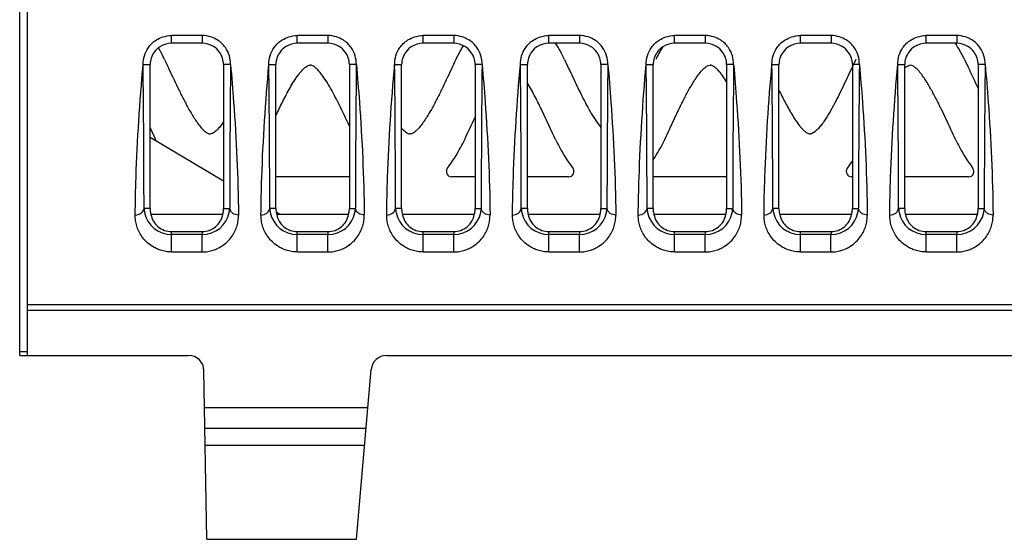
# Model space of a CAD drawing. Units: millimetres. Extents: x 24 to 92, y 13 to 148.
# Drawn here: x 24 to 56, y 25 to 42 of the extents above; entities that cross this region are included whole.
import ezdxf

# ---------------------------------------------------------------- set-up
doc = ezdxf.new("R2010")
doc.units = ezdxf.units.MM
doc.header["$LTSCALE"] = 10.411992
doc.layers.get('0').update_dxf_attribs({"linetype": 'CONTINUOUS'})

msp = doc.modelspace()

# ---------------------------------------------------------------- linework, layer by layer
at = {"color": 7, "linetype": 'Continuous'}
for p, q in [((24.359, 31.106), (24.359, 146.106)), ((24.109, 31.106), (24.109, 145.906)), ((30.059, 41.545), (29.059, 41.545)), ((29.059, 41.292), (29.059, 41.545)), ((30.059, 41.545), (30.059, 41.292)), ((34.159, 41.545), (33.159, 41.545)), ((33.159, 41.292), (33.159, 41.545)), ((34.159, 41.545), (34.159, 41.292)), ((38.259, 41.545), (37.259, 41.545)), ((37.259, 41.292), (37.259, 41.545)), ((38.259, 41.545), (38.259, 41.292)), ((42.359, 41.545), (41.359, 41.545)), ((41.359, 41.292), (41.359, 41.545)), ((42.359, 41.545), (42.359, 41.292)), ((46.459, 41.545), (45.459, 41.545)), ((45.459, 41.292), (45.459, 41.545)), ((46.459, 41.545), (46.459, 41.292)), ((50.559, 41.545), (49.559, 41.545)), ((49.559, 41.292), (49.559, 41.545)), ((50.559, 41.545), (50.559, 41.292)), ((54.659, 41.545), (53.659, 41.545)), ((53.659, 41.292), (53.659, 41.545)), ((54.659, 41.545), (54.659, 41.292)), ((30.059, 41.292), (29.059, 41.292)), ((34.159, 41.292), (33.159, 41.292)), ((38.259, 41.292), (37.259, 41.292)), ((42.359, 41.292), (41.359, 41.292)), ((46.459, 41.292), (45.459, 41.292)), ((50.559, 41.292), (49.559, 41.292)), ((54.659, 41.292), (53.659, 41.292)), ((28.134, 40.606), (28.361, 40.606)), ((28.361, 35.906), (28.361, 40.606)), ((30.984, 40.606), (30.757, 40.606)), ((30.757, 40.606), (30.757, 35.906)), ((32.234, 40.606), (32.461, 40.606)), ((32.461, 35.906), (32.461, 40.606)), ((35.084, 40.606), (34.857, 40.606)), ((34.857, 40.606), (34.857, 35.906)), ((36.334, 40.606), (36.561, 40.606)), ((36.561, 35.906), (36.561, 40.606)), ((39.184, 40.606), (38.957, 40.606)), ((38.957, 40.606), (38.957, 35.906)), ((40.434, 40.606), (40.661, 40.606)), ((40.661, 35.906), (40.661, 40.606)), ((43.284, 40.606), (43.057, 40.606)), ((43.057, 40.606), (43.057, 35.906)), ((44.534, 40.606), (44.761, 40.606)), ((44.761, 35.906), (44.761, 40.606)), ((47.384, 40.606), (47.157, 40.606)), ((47.157, 40.606), (47.157, 35.906)), ((48.634, 40.606), (48.861, 40.606)), ((48.861, 35.906), (48.861, 40.606)), ((51.364, 40.759), (51.247, 40.509)), ((51.484, 40.606), (51.257, 40.606)), ((51.257, 40.606), (51.257, 35.906)), ((52.734, 40.606), (52.961, 40.606)), ((52.961, 35.906), (52.961, 40.606)), ((54.913, 40.759), (55.03, 40.509)), ((55.584, 40.606), (55.357, 40.606)), ((55.357, 40.606), (55.357, 35.906)), ((28.361, 38.538), (28.541, 38.151)), ((28.362, 38.538), (28.541, 38.151)), ((28.361, 38.231), (30.757, 36.809)), ((34.857, 36.937), (32.461, 36.937)), ((38.957, 36.937), (38.187, 36.937)), ((42.01, 36.937), (40.661, 36.937)), ((47.157, 36.937), (44.761, 36.937)), ((51.257, 36.937), (51.227, 36.937)), ((55.05, 36.937), (52.961, 36.937)), ((28.361, 35.906), (28.163, 35.906)), ((30.73, 35.706), (28.388, 35.706)), ((30.757, 35.906), (30.954, 35.906)), ((32.461, 35.906), (32.263, 35.906)), ((32.469, 35.791), (32.614, 35.706)), ((34.83, 35.706), (32.488, 35.706)), ((34.857, 35.906), (35.054, 35.906)), ((36.561, 35.906), (36.363, 35.906)), ((38.93, 35.706), (36.588, 35.706)), ((38.957, 35.906), (39.154, 35.906)), ((40.661, 35.906), (40.463, 35.906)), ((43.03, 35.706), (40.688, 35.706)), ((43.057, 35.906), (43.254, 35.906)), ((44.761, 35.906), (44.563, 35.906)), ((47.13, 35.706), (44.788, 35.706)), ((47.157, 35.906), (47.354, 35.906)), ((48.861, 35.906), (48.663, 35.906)), ((51.23, 35.706), (48.888, 35.706)), ((51.257, 35.906), (51.454, 35.906)), ((52.961, 35.906), (52.763, 35.906)), ((55.33, 35.706), (52.988, 35.706)), ((55.357, 35.906), (55.554, 35.906)), ((29.059, 35.147), (30.059, 35.147)), ((29.059, 35.05), (29.059, 35.147)), ((30.059, 35.05), (29.059, 35.05)), ((30.059, 35.147), (30.059, 35.05)), ((33.159, 35.147), (34.159, 35.147)), ((33.159, 35.05), (33.159, 35.147)), ((34.159, 35.05), (33.159, 35.05)), ((34.159, 35.147), (34.159, 35.05)), ((37.259, 35.147), (38.259, 35.147)), ((37.259, 35.05), (37.259, 35.147)), ((38.259, 35.05), (37.259, 35.05)), ((38.259, 35.147), (38.259, 35.05)), ((41.359, 35.147), (42.359, 35.147)), ((41.359, 35.05), (41.359, 35.147)), ((42.359, 35.05), (41.359, 35.05)), ((42.359, 35.147), (42.359, 35.05)), ((45.459, 35.147), (46.459, 35.147)), ((45.459, 35.05), (45.459, 35.147)), ((46.459, 35.05), (45.459, 35.05)), ((46.459, 35.147), (46.459, 35.05)), ((49.559, 35.147), (50.559, 35.147)), ((49.559, 35.05), (49.559, 35.147)), ((50.559, 35.05), (49.559, 35.05)), ((50.559, 35.147), (50.559, 35.05)), ((53.659, 35.147), (54.659, 35.147)), ((53.659, 35.05), (53.659, 35.147)), ((54.659, 35.05), (53.659, 35.05)), ((54.659, 35.147), (54.659, 35.05)), ((91.959, 32.762), (24.359, 32.762)), ((24.359, 32.584), (91.959, 32.584)), ((24.359, 31.219), (24.109, 31.219)), ((24.109, 31.106), (29.617, 31.106)), ((36.067, 31.106), (59.501, 31.106)), ((30.213, 25.106), (30.117, 30.614)), ((35.084, 25.106), (35.569, 30.649)), ((35.459, 29.396), (30.139, 29.396)), ((30.15, 28.738), (35.402, 28.738)), ((30.16, 28.178), (35.353, 28.178)), ((30.213, 25.106), (35.084, 25.106))]:
    msp.add_line(p, q, dxfattribs=at)
for centre, radius, start, end in [((24.366, 38.652), 4.94, 26.1759, 30.2977), ((43.24, 38.388), 5.459, 148.8371, 150.5721), ((49.779, 38.272), 5.707, 29.3588, 31.9627), ((24.852, 38.897), 4.396, 25.0669, 26.1091), ((42.507, 38.796), 4.621, 150.519, 154.8633), ((50.643, 38.756), 4.717, 25.1306, 29.3821), ((-464.506, 35.189), 492.669, 0.08445, 0.62991), ((510.541, 35.271), 479.587, 179.36265, 179.92298), ((-460.406, 35.189), 492.669, 0.08445, 0.62991), ((514.641, 35.271), 479.587, 179.36265, 179.92298), ((-456.306, 35.189), 492.669, 0.08445, 0.62991), ((518.741, 35.271), 479.587, 179.36265, 179.92298), ((-452.206, 35.189), 492.669, 0.08445, 0.62991), ((522.841, 35.271), 479.587, 179.36265, 179.92298), ((-448.106, 35.189), 492.669, 0.08445, 0.62991), ((526.941, 35.271), 479.587, 179.36265, 179.92298), ((-444.006, 35.189), 492.669, 0.08445, 0.62991), ((531.041, 35.271), 479.587, 179.36265, 179.92298), ((-439.906, 35.189), 492.669, 0.08445, 0.62991), ((535.141, 35.271), 479.587, 179.36265, 179.92298), ((43.322, 42.713), 9.522, 324.6491, 326.4482), ((29.062, 35.946), 0.9, 182.5471, 191.0423), ((29.058, 35.946), 0.896, 191.0881, 270.0289), ((30.059, 35.946), 0.896, 269.9707, 348.9147), ((30.055, 35.946), 0.9, 348.9602, 357.4534), ((33.162, 35.946), 0.9, 182.5471, 191.0423), ((33.158, 35.946), 0.896, 191.0881, 270.0289), ((34.159, 35.946), 0.896, 269.9707, 348.9147), ((34.155, 35.946), 0.9, 348.9602, 357.4534), ((37.262, 35.946), 0.9, 182.5471, 191.0423), ((37.258, 35.946), 0.896, 191.0881, 270.0289), ((38.259, 35.946), 0.896, 269.9707, 348.9147), ((38.255, 35.946), 0.9, 348.9602, 357.4534), ((41.362, 35.946), 0.9, 182.5471, 191.0423), ((41.358, 35.946), 0.896, 191.0881, 270.0289), ((42.359, 35.946), 0.896, 269.9707, 348.9147), ((42.355, 35.946), 0.9, 348.9602, 357.4534), ((45.462, 35.946), 0.9, 182.5471, 191.0423), ((45.458, 35.946), 0.896, 191.0881, 270.0289), ((46.459, 35.946), 0.896, 269.9707, 348.9147), ((46.455, 35.946), 0.9, 348.9602, 357.4534), ((49.562, 35.946), 0.9, 182.5471, 191.0423), ((49.558, 35.946), 0.896, 191.0881, 270.0289), ((50.559, 35.946), 0.896, 269.9707, 348.9147), ((50.555, 35.946), 0.9, 348.9602, 357.4534), ((53.662, 35.946), 0.9, 182.5471, 191.0423), ((53.658, 35.946), 0.896, 191.0881, 270.0289), ((54.659, 35.946), 0.896, 269.9707, 348.9147), ((54.655, 35.946), 0.9, 348.9602, 357.4534), ((29.559, 232.422), 197.938, 269.85633, 270.14367), ((33.659, 232.422), 197.938, 269.85633, 270.14367), ((37.759, 232.422), 197.938, 269.85633, 270.14367), ((41.859, 232.422), 197.938, 269.85633, 270.14367), ((45.959, 232.422), 197.938, 269.85633, 270.14367), ((50.059, 232.422), 197.938, 269.85633, 270.14367), ((54.159, 232.422), 197.938, 269.85633, 270.14367), ((29.617, 30.606), 0.5, 1, 90), ((36.067, 30.606), 0.5, 90, 175)]:
    msp.add_arc(centre, radius, start, end, dxfattribs=at)
for centre, start_param, end_param in [((38.187, 37.106), 0.954994, 3.141593), ((42.01, 37.106), -3.141593, -0.955243), ((51.227, 37.106), 0.954994, 3.141593), ((55.05, 37.106), -3.141593, -0.955243)]:
    msp.add_ellipse(centre, major_axis=(0, 0.169), ratio=0.999999, start_param=start_param, end_param=end_param, dxfattribs=at)
for points, knots in [([(28.134, 40.606), (28.133, 40.699), (28.161, 40.894), (28.272, 41.123), (28.415, 41.293), (28.574, 41.415), (28.791, 41.516), (28.964, 41.544), (29.059, 41.545)], [0, 0, 0, 0, 0.191436, 0.397231, 0.513295, 0.646105, 0.805724, 1, 1, 1, 1]), ([(30.984, 40.606), (30.985, 40.699), (30.956, 40.894), (30.846, 41.123), (30.702, 41.293), (30.544, 41.415), (30.327, 41.516), (30.153, 41.544), (30.059, 41.545)], [0, 0, 0, 0, 0.191436, 0.397231, 0.513295, 0.646105, 0.805724, 1, 1, 1, 1]), ([(32.234, 40.606), (32.233, 40.699), (32.261, 40.894), (32.372, 41.123), (32.515, 41.293), (32.674, 41.415), (32.891, 41.516), (33.064, 41.544), (33.159, 41.545)], [0, 0, 0, 0, 0.191436, 0.397231, 0.513295, 0.646105, 0.805724, 1, 1, 1, 1]), ([(35.084, 40.606), (35.085, 40.699), (35.056, 40.894), (34.946, 41.123), (34.802, 41.293), (34.644, 41.415), (34.427, 41.516), (34.253, 41.544), (34.159, 41.545)], [0, 0, 0, 0, 0.191436, 0.397231, 0.513295, 0.646105, 0.805724, 1, 1, 1, 1]), ([(36.334, 40.606), (36.333, 40.699), (36.361, 40.894), (36.472, 41.123), (36.615, 41.293), (36.774, 41.415), (36.991, 41.516), (37.164, 41.544), (37.259, 41.545)], [0, 0, 0, 0, 0.191436, 0.397231, 0.513295, 0.646105, 0.805724, 1, 1, 1, 1]), ([(39.184, 40.606), (39.185, 40.699), (39.156, 40.894), (39.046, 41.123), (38.902, 41.293), (38.744, 41.415), (38.527, 41.516), (38.353, 41.544), (38.259, 41.545)], [0, 0, 0, 0, 0.191436, 0.397231, 0.513295, 0.646105, 0.805724, 1, 1, 1, 1]), ([(40.434, 40.606), (40.433, 40.699), (40.461, 40.894), (40.572, 41.123), (40.715, 41.293), (40.874, 41.415), (41.091, 41.516), (41.264, 41.544), (41.359, 41.545)], [0, 0, 0, 0, 0.191436, 0.397231, 0.513295, 0.646105, 0.805724, 1, 1, 1, 1]), ([(43.284, 40.606), (43.285, 40.699), (43.256, 40.894), (43.146, 41.123), (43.002, 41.293), (42.844, 41.415), (42.627, 41.516), (42.453, 41.544), (42.359, 41.545)], [0, 0, 0, 0, 0.191436, 0.397231, 0.513295, 0.646105, 0.805724, 1, 1, 1, 1]), ([(44.534, 40.606), (44.533, 40.699), (44.561, 40.894), (44.672, 41.123), (44.815, 41.293), (44.974, 41.415), (45.191, 41.516), (45.364, 41.544), (45.459, 41.545)], [0, 0, 0, 0, 0.191436, 0.397231, 0.513295, 0.646105, 0.805724, 1, 1, 1, 1]), ([(47.384, 40.606), (47.385, 40.699), (47.356, 40.894), (47.246, 41.123), (47.102, 41.293), (46.944, 41.415), (46.727, 41.516), (46.553, 41.544), (46.459, 41.545)], [0, 0, 0, 0, 0.191436, 0.397231, 0.513295, 0.646105, 0.805724, 1, 1, 1, 1]), ([(48.634, 40.606), (48.633, 40.699), (48.661, 40.894), (48.772, 41.123), (48.915, 41.293), (49.074, 41.415), (49.291, 41.516), (49.464, 41.544), (49.559, 41.545)], [0, 0, 0, 0, 0.191436, 0.397231, 0.513295, 0.646105, 0.805724, 1, 1, 1, 1]), ([(51.484, 40.606), (51.485, 40.699), (51.456, 40.894), (51.346, 41.123), (51.202, 41.293), (51.044, 41.415), (50.827, 41.516), (50.653, 41.544), (50.559, 41.545)], [0, 0, 0, 0, 0.191436, 0.397231, 0.513295, 0.646105, 0.805724, 1, 1, 1, 1]), ([(52.734, 40.606), (52.733, 40.699), (52.761, 40.894), (52.872, 41.123), (53.015, 41.293), (53.174, 41.415), (53.391, 41.516), (53.564, 41.544), (53.659, 41.545)], [0, 0, 0, 0, 0.191436, 0.397231, 0.513295, 0.646105, 0.805724, 1, 1, 1, 1]), ([(55.584, 40.606), (55.585, 40.699), (55.556, 40.894), (55.446, 41.123), (55.302, 41.293), (55.144, 41.415), (54.927, 41.516), (54.753, 41.544), (54.659, 41.545)], [0, 0, 0, 0, 0.191436, 0.397231, 0.513295, 0.646105, 0.805724, 1, 1, 1, 1]), ([(29.059, 41.292), (28.932, 41.292), (28.712, 41.229), (28.493, 41.029), (28.387, 40.818), (28.362, 40.674), (28.361, 40.606)], [0, 0, 0, 0, 0.35194, 0.601525, 0.808436, 1, 1, 1, 1]), ([(30.757, 40.606), (30.756, 40.674), (30.731, 40.818), (30.624, 41.029), (30.405, 41.229), (30.185, 41.292), (30.059, 41.292)], [0, 0, 0, 0, 0.191564, 0.398475, 0.64806, 1, 1, 1, 1]), ([(33.159, 41.292), (33.032, 41.292), (32.812, 41.229), (32.593, 41.029), (32.487, 40.818), (32.462, 40.674), (32.461, 40.606)], [0, 0, 0, 0, 0.35194, 0.601525, 0.808436, 1, 1, 1, 1]), ([(34.857, 40.606), (34.856, 40.674), (34.831, 40.818), (34.724, 41.029), (34.505, 41.229), (34.285, 41.292), (34.159, 41.292)], [0, 0, 0, 0, 0.191564, 0.398475, 0.64806, 1, 1, 1, 1]), ([(37.259, 41.292), (37.132, 41.292), (36.912, 41.229), (36.693, 41.029), (36.587, 40.818), (36.562, 40.674), (36.561, 40.606)], [0, 0, 0, 0, 0.35194, 0.601525, 0.808436, 1, 1, 1, 1]), ([(38.957, 40.606), (38.956, 40.674), (38.931, 40.818), (38.824, 41.029), (38.605, 41.229), (38.385, 41.292), (38.259, 41.292)], [0, 0, 0, 0, 0.191564, 0.398475, 0.64806, 1, 1, 1, 1]), ([(41.359, 41.292), (41.232, 41.292), (41.012, 41.229), (40.793, 41.029), (40.687, 40.818), (40.662, 40.674), (40.661, 40.606)], [0, 0, 0, 0, 0.35194, 0.601525, 0.808436, 1, 1, 1, 1]), ([(43.057, 40.606), (43.056, 40.674), (43.031, 40.818), (42.924, 41.029), (42.705, 41.229), (42.485, 41.292), (42.359, 41.292)], [0, 0, 0, 0, 0.191564, 0.398475, 0.64806, 1, 1, 1, 1]), ([(45.459, 41.292), (45.332, 41.292), (45.112, 41.229), (44.893, 41.029), (44.787, 40.818), (44.762, 40.674), (44.761, 40.606)], [0, 0, 0, 0, 0.35194, 0.601525, 0.808436, 1, 1, 1, 1]), ([(47.157, 40.606), (47.156, 40.674), (47.131, 40.818), (47.024, 41.029), (46.805, 41.229), (46.585, 41.292), (46.459, 41.292)], [0, 0, 0, 0, 0.191564, 0.398475, 0.64806, 1, 1, 1, 1]), ([(49.559, 41.292), (49.432, 41.292), (49.212, 41.229), (48.993, 41.029), (48.887, 40.818), (48.862, 40.674), (48.861, 40.606)], [0, 0, 0, 0, 0.35194, 0.601525, 0.808436, 1, 1, 1, 1]), ([(51.257, 40.606), (51.256, 40.674), (51.231, 40.818), (51.124, 41.029), (50.905, 41.229), (50.685, 41.292), (50.559, 41.292)], [0, 0, 0, 0, 0.191564, 0.398475, 0.64806, 1, 1, 1, 1]), ([(53.659, 41.292), (53.532, 41.292), (53.312, 41.229), (53.093, 41.029), (52.987, 40.818), (52.962, 40.674), (52.961, 40.606)], [0, 0, 0, 0, 0.35194, 0.601525, 0.808436, 1, 1, 1, 1]), ([(55.357, 40.606), (55.356, 40.674), (55.331, 40.818), (55.224, 41.029), (55.005, 41.229), (54.785, 41.292), (54.659, 41.292)], [0, 0, 0, 0, 0.191564, 0.398475, 0.64806, 1, 1, 1, 1]), ([(27.875, 35.687), (27.879, 36.097), (27.917, 37.739), (28.025, 39.379), (28.134, 40.606)], [0, 0, 0, 0, 0.249779, 1, 1, 1, 1]), ([(28.833, 40.759), (28.935, 40.541), (29.087, 40.213), (29.295, 39.778), (29.456, 39.454), (29.625, 39.135), (29.779, 38.876), (29.914, 38.676), (30.025, 38.534), (30.132, 38.426), (30.23, 38.357), (30.289, 38.335), (30.319, 38.335)], [0, 0, 0, 0, 0.25009, 0.375135, 0.500178, 0.625219, 0.750246, 0.812765, 0.875272, 0.93773, 0.968961, 1, 1, 1, 1]), ([(30.984, 40.606), (31.02, 40.196), (31.153, 38.56), (31.229, 36.918), (31.243, 35.687)], [0, 0, 0, 0, 0.250314, 1, 1, 1, 1]), ([(31.975, 35.687), (31.979, 36.097), (32.017, 37.739), (32.125, 39.379), (32.234, 40.606)], [0, 0, 0, 0, 0.249779, 1, 1, 1, 1]), ([(32.46, 38.933), (32.533, 39.086), (32.643, 39.314), (32.799, 39.615), (32.92, 39.838), (33.05, 40.056), (33.169, 40.232), (33.274, 40.365), (33.361, 40.458), (33.456, 40.539), (33.537, 40.579), (33.579, 40.579)], [0, 0, 0, 0, 0.250202, 0.375305, 0.500406, 0.625502, 0.750582, 0.813128, 0.875663, 0.938151, 1, 1, 1, 1]), ([(34.857, 38.591), (34.772, 38.773), (34.645, 39.046), (34.467, 39.406), (34.328, 39.673), (34.181, 39.935), (34.047, 40.148), (33.928, 40.31), (33.831, 40.424), (33.738, 40.51), (33.653, 40.564), (33.604, 40.579), (33.579, 40.579)], [0, 0, 0, 0, 0.250073, 0.37511, 0.500146, 0.625177, 0.750195, 0.812709, 0.875211, 0.937666, 0.968898, 1, 1, 1, 1]), ([(35.084, 40.606), (35.12, 40.196), (35.253, 38.56), (35.329, 36.918), (35.343, 35.687)], [0, 0, 0, 0, 0.250314, 1, 1, 1, 1]), ([(36.075, 35.687), (36.079, 36.097), (36.117, 37.739), (36.225, 39.379), (36.334, 40.606)], [0, 0, 0, 0, 0.249779, 1, 1, 1, 1]), ([(38.324, 40.759), (38.222, 40.541), (38.07, 40.213), (37.863, 39.778), (37.702, 39.454), (37.532, 39.135), (37.379, 38.876), (37.243, 38.676), (37.132, 38.534), (37.026, 38.426), (36.928, 38.357), (36.869, 38.335), (36.839, 38.335)], [0, 0, 0, 0, 0.25009, 0.375135, 0.500178, 0.625219, 0.750246, 0.812765, 0.875272, 0.93773, 0.968961, 1, 1, 1, 1]), ([(39.184, 40.606), (39.22, 40.196), (39.353, 38.56), (39.429, 36.918), (39.443, 35.687)], [0, 0, 0, 0, 0.250314, 1, 1, 1, 1]), ([(40.175, 35.687), (40.179, 36.097), (40.217, 37.739), (40.325, 39.379), (40.434, 40.606)], [0, 0, 0, 0, 0.249779, 1, 1, 1, 1]), ([(41.873, 40.759), (41.962, 40.57), (42.138, 40.19), (42.408, 39.623), (42.649, 39.158), (42.866, 38.8), (42.988, 38.629), (43.056, 38.55)], [0, 0, 0, 0, 0.250031, 0.500057, 0.750055, 0.875056, 1, 1, 1, 1]), ([(43.284, 40.606), (43.32, 40.196), (43.453, 38.56), (43.529, 36.918), (43.543, 35.687)], [0, 0, 0, 0, 0.250314, 1, 1, 1, 1]), ([(44.275, 35.687), (44.279, 36.097), (44.317, 37.739), (44.425, 39.379), (44.534, 40.606)], [0, 0, 0, 0, 0.249779, 1, 1, 1, 1]), ([(45.136, 38.151), (45.238, 38.37), (45.389, 38.698), (45.596, 39.134), (45.756, 39.458), (45.925, 39.778), (46.078, 40.038), (46.214, 40.238), (46.325, 40.381), (46.431, 40.489), (46.53, 40.558), (46.589, 40.579), (46.619, 40.579)], [0, 0, 0, 0, 0.25009, 0.375134, 0.500178, 0.625218, 0.750245, 0.812764, 0.87527, 0.937727, 0.968957, 1, 1, 1, 1]), ([(46.739, 40.534), (46.712, 40.552), (46.673, 40.573), (46.63, 40.579), (46.619, 40.579)], [0, 0, 0, 0, 0.749216, 1, 1, 1, 1]), ([(47.016, 40.244), (46.976, 40.298), (46.913, 40.378), (46.819, 40.473), (46.767, 40.516), (46.739, 40.534)], [0, 0, 0, 0, 0.499998, 0.750055, 1, 1, 1, 1]), ([(47.384, 40.606), (47.42, 40.196), (47.553, 38.56), (47.629, 36.918), (47.643, 35.687)], [0, 0, 0, 0, 0.250314, 1, 1, 1, 1]), ([(48.375, 35.687), (48.379, 36.097), (48.417, 37.739), (48.525, 39.379), (48.634, 40.606)], [0, 0, 0, 0, 0.249779, 1, 1, 1, 1]), ([(51.247, 40.509), (51.155, 40.311), (51.017, 40.015), (50.827, 39.623), (50.678, 39.332), (50.521, 39.045), (50.378, 38.813), (50.252, 38.635), (50.149, 38.509), (50.05, 38.413), (49.959, 38.353), (49.906, 38.335), (49.879, 38.335)], [0, 0, 0, 0, 0.250081, 0.375121, 0.50016, 0.625196, 0.750218, 0.812734, 0.875238, 0.937696, 0.968926, 1, 1, 1, 1]), ([(51.484, 40.606), (51.52, 40.196), (51.653, 38.56), (51.729, 36.918), (51.743, 35.687)], [0, 0, 0, 0, 0.250314, 1, 1, 1, 1]), ([(52.475, 35.687), (52.479, 36.097), (52.517, 37.739), (52.625, 39.379), (52.734, 40.606)], [0, 0, 0, 0, 0.249779, 1, 1, 1, 1]), ([(52.96, 40.49), (52.981, 40.508), (53.024, 40.541), (53.074, 40.566), (53.1, 40.573)], [0, 0, 0, 0, 0.500503, 1, 1, 1, 1]), ([(54.621, 38.151), (54.52, 38.37), (54.368, 38.698), (54.161, 39.134), (54.001, 39.458), (53.832, 39.778), (53.679, 40.037), (53.543, 40.237), (53.432, 40.38), (53.326, 40.488), (53.228, 40.557), (53.169, 40.579), (53.139, 40.579)], [0, 0, 0, 0, 0.25009, 0.375135, 0.500179, 0.625219, 0.750247, 0.812765, 0.875273, 0.93773, 0.968961, 1, 1, 1, 1]), ([(55.584, 40.606), (55.62, 40.196), (55.753, 38.56), (55.829, 36.918), (55.843, 35.687)], [0, 0, 0, 0, 0.250314, 1, 1, 1, 1]), ([(41.581, 38.151), (41.436, 38.463), (41.222, 38.932), (40.917, 39.548), (40.751, 39.85), (40.661, 39.996)], [0, 0, 0, 0, 0.500024, 0.750029, 1, 1, 1, 1]), ([(48.86, 39.768), (48.926, 39.634), (49.026, 39.433), (49.168, 39.169), (49.28, 38.974), (49.399, 38.784), (49.507, 38.631), (49.603, 38.517), (49.683, 38.437), (49.77, 38.367), (49.842, 38.335), (49.879, 38.335)], [0, 0, 0, 0, 0.250177, 0.375268, 0.500357, 0.625442, 0.750507, 0.813049, 0.87558, 0.938064, 1, 1, 1, 1]), ([(30.758, 38.728), (30.729, 38.687), (30.669, 38.606), (30.571, 38.491), (30.479, 38.404), (30.394, 38.351), (30.344, 38.335), (30.319, 38.335)], [0, 0, 0, 0, 0.250253, 0.500456, 0.750477, 0.875503, 1, 1, 1, 1]), ([(36.56, 38.523), (36.598, 38.48), (36.66, 38.419), (36.754, 38.355), (36.81, 38.335), (36.839, 38.335)], [0, 0, 0, 0, 0.50068, 0.751035, 1, 1, 1, 1]), ([(38.049, 37.204), (38.208, 37.429), (38.411, 37.738), (38.577, 38.067), (38.616, 38.151)], [0, 0, 0, 0, 0.749901, 1, 1, 1, 1]), ([(41.581, 38.151), (41.62, 38.067), (41.786, 37.738), (41.988, 37.429), (42.148, 37.204)], [0, 0, 0, 0, 0.250099, 1, 1, 1, 1]), ([(54.621, 38.151), (54.66, 38.067), (54.826, 37.738), (55.028, 37.429), (55.188, 37.204)], [0, 0, 0, 0, 0.250099, 1, 1, 1, 1]), ([(27.875, 35.687), (27.909, 35.687), (27.978, 35.699), (28.097, 35.758), (28.155, 35.853), (28.163, 35.915)], [0, 0, 0, 0, 0.257479, 0.522462, 1, 1, 1, 1]), ([(29.062, 34.485), (28.999, 34.482), (28.876, 34.494), (28.706, 34.536), (28.557, 34.594), (28.397, 34.682), (28.237, 34.808), (28.092, 34.977), (27.989, 35.152), (27.92, 35.329), (27.883, 35.508), (27.876, 35.628), (27.875, 35.687)], [0, 0, 0, 0, 0.101421, 0.195667, 0.279709, 0.35504, 0.487011, 0.60292, 0.708906, 0.80889, 0.905132, 1, 1, 1, 1]), ([(28.163, 35.915), (28.163, 35.914), (28.163, 35.911), (28.163, 35.908), (28.163, 35.906)], [0, 0, 0, 0, 0.342433, 1, 1, 1, 1]), ([(28.361, 35.906), (28.361, 35.889), (28.362, 35.822), (28.374, 35.754), (28.388, 35.706)], [0, 0, 0, 0, 0.248001, 1, 1, 1, 1]), ([(28.388, 35.706), (28.402, 35.628), (28.457, 35.477), (28.613, 35.295), (28.822, 35.175), (28.98, 35.148), (29.059, 35.147)], [0, 0, 0, 0, 0.250001, 0.499996, 0.749983, 1, 1, 1, 1]), ([(30.055, 34.485), (30.119, 34.482), (30.241, 34.494), (30.412, 34.536), (30.56, 34.594), (30.721, 34.682), (30.881, 34.808), (31.026, 34.977), (31.128, 35.152), (31.198, 35.329), (31.234, 35.508), (31.241, 35.628), (31.243, 35.687)], [0, 0, 0, 0, 0.101407, 0.195583, 0.279618, 0.354954, 0.486957, 0.602881, 0.708884, 0.808878, 0.905121, 1, 1, 1, 1]), ([(30.059, 35.147), (30.137, 35.148), (30.296, 35.175), (30.504, 35.295), (30.661, 35.477), (30.716, 35.628), (30.73, 35.706)], [0, 0, 0, 0, 0.250024, 0.500016, 0.750005, 1, 1, 1, 1]), ([(30.73, 35.706), (30.735, 35.722), (30.751, 35.788), (30.757, 35.855), (30.757, 35.906)], [0, 0, 0, 0, 0.253804, 1, 1, 1, 1]), ([(30.954, 35.906), (30.954, 35.906), (30.955, 35.909), (30.954, 35.913), (30.954, 35.915)], [0, 0, 0, 0, 0.144772, 1, 1, 1, 1]), ([(31.243, 35.687), (31.179, 35.687), (31.078, 35.717), (30.984, 35.814), (30.959, 35.881), (30.954, 35.915)], [0, 0, 0, 0, 0.477376, 0.741557, 1, 1, 1, 1]), ([(31.975, 35.687), (32.009, 35.687), (32.078, 35.699), (32.197, 35.758), (32.255, 35.853), (32.263, 35.915)], [0, 0, 0, 0, 0.257479, 0.522462, 1, 1, 1, 1]), ([(33.162, 34.485), (33.099, 34.482), (32.976, 34.494), (32.806, 34.536), (32.657, 34.594), (32.497, 34.682), (32.337, 34.808), (32.192, 34.977), (32.089, 35.152), (32.02, 35.329), (31.983, 35.508), (31.976, 35.628), (31.975, 35.687)], [0, 0, 0, 0, 0.101421, 0.195667, 0.279709, 0.35504, 0.487011, 0.60292, 0.708906, 0.80889, 0.905132, 1, 1, 1, 1]), ([(32.263, 35.915), (32.263, 35.914), (32.263, 35.911), (32.263, 35.908), (32.263, 35.906)], [0, 0, 0, 0, 0.342433, 1, 1, 1, 1]), ([(32.461, 35.906), (32.461, 35.889), (32.462, 35.822), (32.474, 35.754), (32.488, 35.706)], [0, 0, 0, 0, 0.248001, 1, 1, 1, 1]), ([(32.488, 35.706), (32.502, 35.628), (32.557, 35.477), (32.713, 35.295), (32.922, 35.175), (33.08, 35.148), (33.159, 35.147)], [0, 0, 0, 0, 0.250001, 0.499996, 0.749983, 1, 1, 1, 1]), ([(34.155, 34.485), (34.219, 34.482), (34.341, 34.494), (34.512, 34.536), (34.66, 34.594), (34.821, 34.682), (34.981, 34.808), (35.126, 34.977), (35.228, 35.152), (35.298, 35.329), (35.334, 35.508), (35.341, 35.628), (35.343, 35.687)], [0, 0, 0, 0, 0.101407, 0.195583, 0.279618, 0.354954, 0.486957, 0.602881, 0.708884, 0.808878, 0.905121, 1, 1, 1, 1]), ([(34.159, 35.147), (34.237, 35.148), (34.396, 35.175), (34.604, 35.295), (34.761, 35.477), (34.816, 35.628), (34.83, 35.706)], [0, 0, 0, 0, 0.250024, 0.500016, 0.750005, 1, 1, 1, 1]), ([(34.83, 35.706), (34.835, 35.722), (34.851, 35.788), (34.857, 35.855), (34.857, 35.906)], [0, 0, 0, 0, 0.253804, 1, 1, 1, 1]), ([(35.054, 35.906), (35.054, 35.906), (35.055, 35.909), (35.054, 35.913), (35.054, 35.915)], [0, 0, 0, 0, 0.144772, 1, 1, 1, 1]), ([(35.343, 35.687), (35.279, 35.687), (35.178, 35.717), (35.084, 35.814), (35.059, 35.881), (35.054, 35.915)], [0, 0, 0, 0, 0.477376, 0.741557, 1, 1, 1, 1]), ([(36.075, 35.687), (36.109, 35.687), (36.178, 35.699), (36.297, 35.758), (36.355, 35.853), (36.363, 35.915)], [0, 0, 0, 0, 0.257479, 0.522462, 1, 1, 1, 1]), ([(37.262, 34.485), (37.199, 34.482), (37.076, 34.494), (36.906, 34.536), (36.757, 34.594), (36.597, 34.682), (36.437, 34.808), (36.292, 34.977), (36.189, 35.152), (36.12, 35.329), (36.083, 35.508), (36.076, 35.628), (36.075, 35.687)], [0, 0, 0, 0, 0.101421, 0.195667, 0.279709, 0.35504, 0.487011, 0.60292, 0.708906, 0.80889, 0.905132, 1, 1, 1, 1]), ([(36.363, 35.915), (36.363, 35.914), (36.363, 35.911), (36.363, 35.908), (36.363, 35.906)], [0, 0, 0, 0, 0.342433, 1, 1, 1, 1]), ([(36.561, 35.906), (36.561, 35.889), (36.562, 35.822), (36.574, 35.754), (36.588, 35.706)], [0, 0, 0, 0, 0.248001, 1, 1, 1, 1]), ([(36.588, 35.706), (36.602, 35.628), (36.657, 35.477), (36.813, 35.295), (37.022, 35.175), (37.18, 35.148), (37.259, 35.147)], [0, 0, 0, 0, 0.250001, 0.499996, 0.749983, 1, 1, 1, 1]), ([(38.255, 34.485), (38.319, 34.482), (38.441, 34.494), (38.612, 34.536), (38.76, 34.594), (38.921, 34.682), (39.081, 34.808), (39.226, 34.977), (39.328, 35.152), (39.398, 35.329), (39.434, 35.508), (39.441, 35.628), (39.443, 35.687)], [0, 0, 0, 0, 0.101407, 0.195583, 0.279618, 0.354954, 0.486957, 0.602881, 0.708884, 0.808878, 0.905121, 1, 1, 1, 1]), ([(38.259, 35.147), (38.337, 35.148), (38.496, 35.175), (38.704, 35.295), (38.861, 35.477), (38.916, 35.628), (38.93, 35.706)], [0, 0, 0, 0, 0.250024, 0.500016, 0.750005, 1, 1, 1, 1]), ([(38.93, 35.706), (38.935, 35.722), (38.951, 35.788), (38.957, 35.855), (38.957, 35.906)], [0, 0, 0, 0, 0.253804, 1, 1, 1, 1]), ([(39.154, 35.906), (39.154, 35.906), (39.155, 35.909), (39.154, 35.913), (39.154, 35.915)], [0, 0, 0, 0, 0.144772, 1, 1, 1, 1]), ([(39.443, 35.687), (39.379, 35.687), (39.278, 35.717), (39.184, 35.814), (39.159, 35.881), (39.154, 35.915)], [0, 0, 0, 0, 0.477376, 0.741557, 1, 1, 1, 1]), ([(40.175, 35.687), (40.209, 35.687), (40.278, 35.699), (40.397, 35.758), (40.455, 35.853), (40.463, 35.915)], [0, 0, 0, 0, 0.257479, 0.522462, 1, 1, 1, 1]), ([(41.362, 34.485), (41.299, 34.482), (41.176, 34.494), (41.006, 34.536), (40.857, 34.594), (40.697, 34.682), (40.537, 34.808), (40.392, 34.977), (40.289, 35.152), (40.22, 35.329), (40.183, 35.508), (40.176, 35.628), (40.175, 35.687)], [0, 0, 0, 0, 0.101421, 0.195667, 0.279709, 0.35504, 0.487011, 0.60292, 0.708906, 0.80889, 0.905132, 1, 1, 1, 1]), ([(40.463, 35.915), (40.463, 35.914), (40.463, 35.911), (40.463, 35.908), (40.463, 35.906)], [0, 0, 0, 0, 0.342433, 1, 1, 1, 1]), ([(40.661, 35.906), (40.661, 35.889), (40.662, 35.822), (40.674, 35.754), (40.688, 35.706)], [0, 0, 0, 0, 0.248001, 1, 1, 1, 1]), ([(40.688, 35.706), (40.702, 35.628), (40.757, 35.477), (40.913, 35.295), (41.122, 35.175), (41.28, 35.148), (41.359, 35.147)], [0, 0, 0, 0, 0.250001, 0.499996, 0.749983, 1, 1, 1, 1]), ([(42.355, 34.485), (42.419, 34.482), (42.541, 34.494), (42.712, 34.536), (42.86, 34.594), (43.021, 34.682), (43.181, 34.808), (43.326, 34.977), (43.428, 35.152), (43.498, 35.329), (43.534, 35.508), (43.541, 35.628), (43.543, 35.687)], [0, 0, 0, 0, 0.101407, 0.195583, 0.279618, 0.354954, 0.486957, 0.602881, 0.708884, 0.808878, 0.905121, 1, 1, 1, 1]), ([(42.359, 35.147), (42.437, 35.148), (42.596, 35.175), (42.804, 35.295), (42.961, 35.477), (43.016, 35.628), (43.03, 35.706)], [0, 0, 0, 0, 0.250024, 0.500016, 0.750005, 1, 1, 1, 1]), ([(43.03, 35.706), (43.035, 35.722), (43.051, 35.788), (43.057, 35.855), (43.057, 35.906)], [0, 0, 0, 0, 0.253804, 1, 1, 1, 1]), ([(43.254, 35.906), (43.254, 35.906), (43.255, 35.909), (43.254, 35.913), (43.254, 35.915)], [0, 0, 0, 0, 0.144772, 1, 1, 1, 1]), ([(43.543, 35.687), (43.479, 35.687), (43.378, 35.717), (43.284, 35.814), (43.259, 35.881), (43.254, 35.915)], [0, 0, 0, 0, 0.477376, 0.741557, 1, 1, 1, 1]), ([(44.275, 35.687), (44.309, 35.687), (44.378, 35.699), (44.497, 35.758), (44.555, 35.853), (44.563, 35.915)], [0, 0, 0, 0, 0.257479, 0.522462, 1, 1, 1, 1]), ([(45.462, 34.485), (45.399, 34.482), (45.276, 34.494), (45.106, 34.536), (44.957, 34.594), (44.797, 34.682), (44.637, 34.808), (44.492, 34.977), (44.389, 35.152), (44.32, 35.329), (44.283, 35.508), (44.276, 35.628), (44.275, 35.687)], [0, 0, 0, 0, 0.101421, 0.195667, 0.279709, 0.35504, 0.487011, 0.60292, 0.708906, 0.80889, 0.905132, 1, 1, 1, 1]), ([(44.563, 35.915), (44.563, 35.914), (44.563, 35.911), (44.563, 35.908), (44.563, 35.906)], [0, 0, 0, 0, 0.342433, 1, 1, 1, 1]), ([(44.761, 35.906), (44.761, 35.889), (44.762, 35.822), (44.774, 35.754), (44.788, 35.706)], [0, 0, 0, 0, 0.248001, 1, 1, 1, 1]), ([(44.788, 35.706), (44.802, 35.628), (44.857, 35.477), (45.013, 35.295), (45.222, 35.175), (45.38, 35.148), (45.459, 35.147)], [0, 0, 0, 0, 0.250001, 0.499996, 0.749983, 1, 1, 1, 1]), ([(46.455, 34.485), (46.519, 34.482), (46.641, 34.494), (46.812, 34.536), (46.96, 34.594), (47.121, 34.682), (47.281, 34.808), (47.426, 34.977), (47.528, 35.152), (47.598, 35.329), (47.634, 35.508), (47.641, 35.628), (47.643, 35.687)], [0, 0, 0, 0, 0.101407, 0.195583, 0.279618, 0.354954, 0.486957, 0.602881, 0.708884, 0.808878, 0.905121, 1, 1, 1, 1]), ([(46.459, 35.147), (46.537, 35.148), (46.696, 35.175), (46.904, 35.295), (47.061, 35.477), (47.116, 35.628), (47.13, 35.706)], [0, 0, 0, 0, 0.250024, 0.500016, 0.750005, 1, 1, 1, 1]), ([(47.13, 35.706), (47.135, 35.722), (47.151, 35.788), (47.157, 35.855), (47.157, 35.906)], [0, 0, 0, 0, 0.253804, 1, 1, 1, 1]), ([(47.354, 35.906), (47.354, 35.906), (47.355, 35.909), (47.354, 35.913), (47.354, 35.915)], [0, 0, 0, 0, 0.144772, 1, 1, 1, 1]), ([(47.643, 35.687), (47.579, 35.687), (47.478, 35.717), (47.384, 35.814), (47.359, 35.881), (47.354, 35.915)], [0, 0, 0, 0, 0.477376, 0.741557, 1, 1, 1, 1]), ([(48.375, 35.687), (48.409, 35.687), (48.478, 35.699), (48.597, 35.758), (48.655, 35.853), (48.663, 35.915)], [0, 0, 0, 0, 0.257479, 0.522462, 1, 1, 1, 1]), ([(49.562, 34.485), (49.499, 34.482), (49.376, 34.494), (49.206, 34.536), (49.057, 34.594), (48.897, 34.682), (48.737, 34.808), (48.592, 34.977), (48.489, 35.152), (48.42, 35.329), (48.383, 35.508), (48.376, 35.628), (48.375, 35.687)], [0, 0, 0, 0, 0.101421, 0.195667, 0.279709, 0.35504, 0.487011, 0.60292, 0.708906, 0.80889, 0.905132, 1, 1, 1, 1]), ([(48.663, 35.915), (48.663, 35.914), (48.663, 35.911), (48.663, 35.908), (48.663, 35.906)], [0, 0, 0, 0, 0.342433, 1, 1, 1, 1]), ([(48.861, 35.906), (48.861, 35.889), (48.862, 35.822), (48.874, 35.754), (48.888, 35.706)], [0, 0, 0, 0, 0.248001, 1, 1, 1, 1]), ([(48.888, 35.706), (48.902, 35.628), (48.957, 35.477), (49.113, 35.295), (49.322, 35.175), (49.48, 35.148), (49.559, 35.147)], [0, 0, 0, 0, 0.250001, 0.499996, 0.749983, 1, 1, 1, 1]), ([(50.555, 34.485), (50.619, 34.482), (50.741, 34.494), (50.912, 34.536), (51.06, 34.594), (51.221, 34.682), (51.381, 34.808), (51.526, 34.977), (51.628, 35.152), (51.698, 35.329), (51.734, 35.508), (51.741, 35.628), (51.743, 35.687)], [0, 0, 0, 0, 0.101407, 0.195583, 0.279618, 0.354954, 0.486957, 0.602881, 0.708884, 0.808878, 0.905121, 1, 1, 1, 1]), ([(50.559, 35.147), (50.637, 35.148), (50.796, 35.175), (51.004, 35.295), (51.161, 35.477), (51.216, 35.628), (51.23, 35.706)], [0, 0, 0, 0, 0.250024, 0.500016, 0.750005, 1, 1, 1, 1]), ([(51.23, 35.706), (51.235, 35.722), (51.251, 35.788), (51.257, 35.855), (51.257, 35.906)], [0, 0, 0, 0, 0.253804, 1, 1, 1, 1]), ([(51.454, 35.906), (51.454, 35.906), (51.455, 35.909), (51.454, 35.913), (51.454, 35.915)], [0, 0, 0, 0, 0.144772, 1, 1, 1, 1]), ([(51.743, 35.687), (51.679, 35.687), (51.578, 35.717), (51.484, 35.814), (51.459, 35.881), (51.454, 35.915)], [0, 0, 0, 0, 0.477376, 0.741557, 1, 1, 1, 1]), ([(52.475, 35.687), (52.509, 35.687), (52.578, 35.699), (52.697, 35.758), (52.755, 35.853), (52.763, 35.915)], [0, 0, 0, 0, 0.257479, 0.522462, 1, 1, 1, 1]), ([(53.662, 34.485), (53.599, 34.482), (53.476, 34.494), (53.306, 34.536), (53.157, 34.594), (52.997, 34.682), (52.837, 34.808), (52.692, 34.977), (52.589, 35.152), (52.52, 35.329), (52.483, 35.508), (52.476, 35.628), (52.475, 35.687)], [0, 0, 0, 0, 0.101421, 0.195667, 0.279709, 0.35504, 0.487011, 0.60292, 0.708906, 0.80889, 0.905132, 1, 1, 1, 1]), ([(52.763, 35.915), (52.763, 35.914), (52.763, 35.911), (52.763, 35.908), (52.763, 35.906)], [0, 0, 0, 0, 0.342433, 1, 1, 1, 1]), ([(52.961, 35.906), (52.961, 35.889), (52.962, 35.822), (52.974, 35.754), (52.988, 35.706)], [0, 0, 0, 0, 0.248001, 1, 1, 1, 1]), ([(52.988, 35.706), (53.002, 35.628), (53.057, 35.477), (53.213, 35.295), (53.422, 35.175), (53.58, 35.148), (53.659, 35.147)], [0, 0, 0, 0, 0.250001, 0.499996, 0.749983, 1, 1, 1, 1]), ([(54.655, 34.485), (54.719, 34.482), (54.841, 34.494), (55.012, 34.536), (55.16, 34.594), (55.321, 34.682), (55.481, 34.808), (55.626, 34.977), (55.728, 35.152), (55.798, 35.329), (55.834, 35.508), (55.841, 35.628), (55.843, 35.687)], [0, 0, 0, 0, 0.101407, 0.195583, 0.279618, 0.354954, 0.486957, 0.602881, 0.708884, 0.808878, 0.905121, 1, 1, 1, 1]), ([(54.659, 35.147), (54.737, 35.148), (54.896, 35.175), (55.104, 35.295), (55.261, 35.477), (55.316, 35.628), (55.33, 35.706)], [0, 0, 0, 0, 0.250024, 0.500016, 0.750005, 1, 1, 1, 1]), ([(55.33, 35.706), (55.335, 35.722), (55.351, 35.788), (55.357, 35.855), (55.357, 35.906)], [0, 0, 0, 0, 0.253804, 1, 1, 1, 1]), ([(55.554, 35.906), (55.554, 35.906), (55.555, 35.909), (55.554, 35.913), (55.554, 35.915)], [0, 0, 0, 0, 0.144772, 1, 1, 1, 1]), ([(55.843, 35.687), (55.779, 35.687), (55.678, 35.717), (55.584, 35.814), (55.559, 35.881), (55.554, 35.915)], [0, 0, 0, 0, 0.477376, 0.741557, 1, 1, 1, 1]), ([(29.059, 34.485), (29.059, 34.535), (29.06, 34.644), (29.06, 34.781), (29.06, 34.893), (29.06, 34.964), (29.059, 35.016), (29.06, 35.042), (29.059, 35.05)], [0, 0, 0, 0, 0.264676, 0.582852, 0.725799, 0.860159, 0.958832, 1, 1, 1, 1]), ([(30.059, 34.485), (30.058, 34.534), (30.058, 34.644), (30.057, 34.781), (30.058, 34.893), (30.057, 34.964), (30.059, 35.016), (30.058, 35.042), (30.059, 35.05)], [0, 0, 0, 0, 0.263925, 0.582796, 0.726179, 0.860619, 0.95905, 1, 1, 1, 1]), ([(33.159, 34.485), (33.159, 34.535), (33.16, 34.644), (33.16, 34.781), (33.16, 34.893), (33.16, 34.964), (33.159, 35.016), (33.16, 35.042), (33.159, 35.05)], [0, 0, 0, 0, 0.264676, 0.582852, 0.725799, 0.860159, 0.958832, 1, 1, 1, 1]), ([(34.159, 34.485), (34.158, 34.534), (34.158, 34.644), (34.157, 34.781), (34.158, 34.893), (34.157, 34.964), (34.159, 35.016), (34.158, 35.042), (34.159, 35.05)], [0, 0, 0, 0, 0.263925, 0.582796, 0.726179, 0.860619, 0.95905, 1, 1, 1, 1]), ([(37.259, 34.485), (37.259, 34.535), (37.26, 34.644), (37.26, 34.781), (37.26, 34.893), (37.26, 34.964), (37.259, 35.016), (37.26, 35.042), (37.259, 35.05)], [0, 0, 0, 0, 0.264676, 0.582852, 0.725799, 0.860159, 0.958832, 1, 1, 1, 1]), ([(38.259, 34.485), (38.258, 34.534), (38.258, 34.644), (38.257, 34.781), (38.258, 34.893), (38.257, 34.964), (38.259, 35.016), (38.258, 35.042), (38.259, 35.05)], [0, 0, 0, 0, 0.263925, 0.582796, 0.726179, 0.860619, 0.95905, 1, 1, 1, 1]), ([(41.359, 34.485), (41.359, 34.535), (41.36, 34.644), (41.36, 34.781), (41.36, 34.893), (41.36, 34.964), (41.359, 35.016), (41.36, 35.042), (41.359, 35.05)], [0, 0, 0, 0, 0.264676, 0.582852, 0.725799, 0.860159, 0.958832, 1, 1, 1, 1]), ([(42.359, 34.485), (42.358, 34.534), (42.358, 34.644), (42.357, 34.781), (42.358, 34.893), (42.357, 34.964), (42.359, 35.016), (42.358, 35.042), (42.359, 35.05)], [0, 0, 0, 0, 0.263925, 0.582796, 0.726179, 0.860619, 0.95905, 1, 1, 1, 1]), ([(45.459, 34.485), (45.459, 34.535), (45.46, 34.644), (45.46, 34.781), (45.46, 34.893), (45.46, 34.964), (45.459, 35.016), (45.46, 35.042), (45.459, 35.05)], [0, 0, 0, 0, 0.264676, 0.582852, 0.725799, 0.860159, 0.958832, 1, 1, 1, 1]), ([(46.459, 34.485), (46.458, 34.534), (46.458, 34.644), (46.457, 34.781), (46.458, 34.893), (46.457, 34.964), (46.459, 35.016), (46.458, 35.042), (46.459, 35.05)], [0, 0, 0, 0, 0.263925, 0.582796, 0.726179, 0.860619, 0.95905, 1, 1, 1, 1]), ([(49.559, 34.485), (49.559, 34.535), (49.56, 34.644), (49.56, 34.781), (49.56, 34.893), (49.56, 34.964), (49.559, 35.016), (49.56, 35.042), (49.559, 35.05)], [0, 0, 0, 0, 0.264676, 0.582852, 0.725799, 0.860159, 0.958832, 1, 1, 1, 1]), ([(50.559, 34.485), (50.558, 34.534), (50.558, 34.644), (50.557, 34.781), (50.558, 34.893), (50.557, 34.964), (50.559, 35.016), (50.558, 35.042), (50.559, 35.05)], [0, 0, 0, 0, 0.263925, 0.582796, 0.726179, 0.860619, 0.95905, 1, 1, 1, 1]), ([(53.659, 34.485), (53.659, 34.535), (53.66, 34.644), (53.66, 34.781), (53.66, 34.893), (53.66, 34.964), (53.659, 35.016), (53.66, 35.042), (53.659, 35.05)], [0, 0, 0, 0, 0.264676, 0.582852, 0.725799, 0.860159, 0.958832, 1, 1, 1, 1]), ([(54.659, 34.485), (54.658, 34.534), (54.658, 34.644), (54.657, 34.781), (54.658, 34.893), (54.657, 34.964), (54.659, 35.016), (54.658, 35.042), (54.659, 35.05)], [0, 0, 0, 0, 0.263925, 0.582796, 0.726179, 0.860619, 0.95905, 1, 1, 1, 1])]:
    msp.add_open_spline(points, degree=3, knots=knots, dxfattribs=at)
for points in [[(41.873, 40.759), (41.787, 40.943), (41.688, 41.121), (41.581, 41.293)], [(45.06, 41.165), (44.982, 41.033), (44.909, 40.898), (44.844, 40.759)], [(53.1, 40.573), (53.113, 40.577), (53.126, 40.579), (53.139, 40.579)], [(55.03, 40.509), (55.137, 40.279), (55.245, 40.048), (55.356, 39.819)], [(47.157, 40.035), (47.112, 40.106), (47.066, 40.176), (47.016, 40.244)], [(38.616, 38.151), (38.73, 38.395), (38.842, 38.639), (38.956, 38.882)], [(44.762, 37.486), (44.901, 37.699), (45.029, 37.92), (45.136, 38.151)]]:
    msp.add_open_spline(points, degree=3, dxfattribs=at)

doc.saveas('drawing.dxf')
